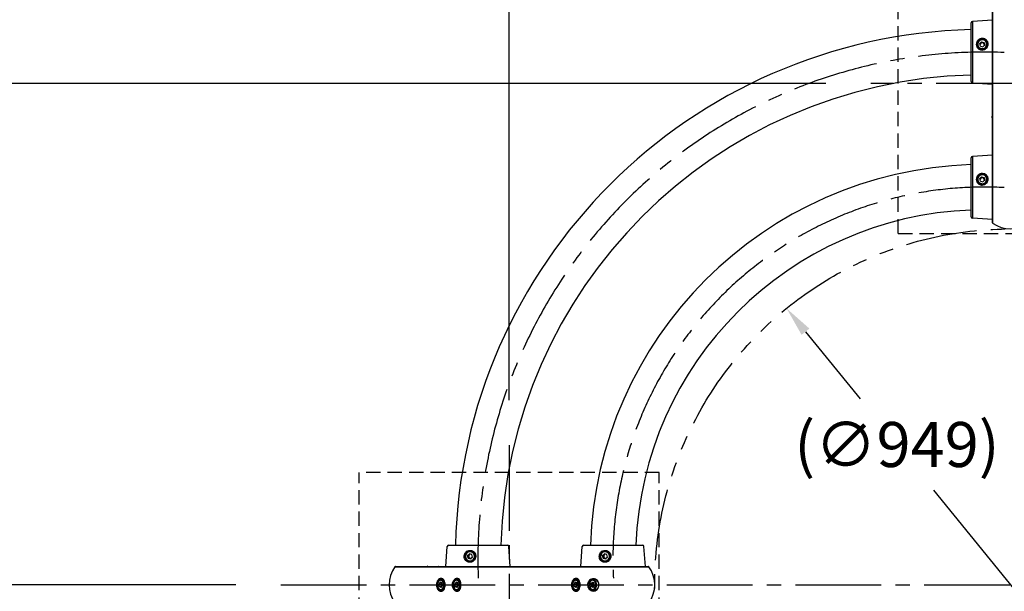
# Model space of a CAD drawing. Extents: x 0 to 8400, y 0 to 5940.
# Drawn here: x 1620 to 2932, y 4328 to 5090 of the extents above; entities that cross this region are included whole.
import ezdxf

# ---------------------------------------------------------------- set-up
doc = ezdxf.new("R2010")
doc.units = 0
doc.header["$LTSCALE"] = 6
for name, pattern in [('CENTER2', [28.575, 19.05, -3.175, 3.175, -3.175]), ('HIDDEN2', [4.7625, 3.175, -1.5875]), ('PHANTOM2', [31.75, 15.875, -3.175, 3.175, -3.175, 3.175, -3.175])]:
    doc.linetypes.add(name, pattern=pattern)
doc.layers.get('0').update_dxf_attribs({"linetype": 'CONTINUOUS'})
doc.layers.get('DEFPOINTS').update_dxf_attribs({"linetype": 'CONTINUOUS'})
for name, color, linetype in [('P001', 131, 'CONTINUOUS'), ('P919', 75, 'CONTINUOUS'), ('P920', 125, 'CONTINUOUS'), ('P_1CENTER', 2, 'CONTINUOUS'), ('P_2DIM', 6, 'CONTINUOUS')]:
    doc.layers.add(name, color=color, linetype=linetype)
doc.styles.add('BIGFONT', font='simplex.shx', dxfattribs={"bigfont": 'bigfont.shx'})
doc.dimstyles.new('DIMBIGFONT$0', dxfattribs={"dimtxt": 3, "dimasz": 2, "dimexe": 1.5, "dimexo": 3, "dimgap": 0.75, "dimtad": 1, "dimdec": 1, "dimdsep": 46, "dimtxsty": 'BIGFONT', "dimblk2": 'DOT', "dimcen": 0, "dimclrt": 230, "dimadec": 0, "dimazin": 0, "dimtfac": 0.6, "dimtdec": 1, "dimtofl": 0, "dimtmove": 2, "dimatfit": 3, "dimldrblk": 'DOT', "dimfxl": 0, "dimtvp": 1, "dimtolj": 1, "dimarcsym": 0})
doc.dimstyles.new('DIMBIGFONT$3', dxfattribs={"dimtxt": 3, "dimasz": 2, "dimexe": 1.5, "dimexo": 3, "dimgap": 0.75, "dimtad": 1, "dimtih": 1, "dimtoh": 1, "dimdec": 1, "dimdsep": 46, "dimtxsty": 'BIGFONT', "dimsah": 1, "dimcen": 0, "dimclrt": 230, "dimadec": 0, "dimazin": 0, "dimtfac": 0.6, "dimtdec": 1, "dimtofl": 0, "dimtmove": 0, "dimatfit": 0, "dimfxl": 0, "dimtvp": 1, "dimtolj": 1, "dimarcsym": 0})

# ---------------------------------------------------------------- blocks, each defined once
blk = doc.blocks.new('*D14')
at = {"layer": 'DEFPOINTS', "color": 0}
for p in [(2641.9, 4705.3), (3239.5, 3968.1)]:
    blk.add_point(p, dxfattribs=at)
at = {"layer": 'P_2DIM', "color": 0, "lineweight": -2}
for p, q in [((2667.1, 4674.2), (2739.8, 4584.5)), ((3214.3, 3999.2), (2838.3, 4463.1))]:
    blk.add_line(p, q, dxfattribs=at)
at = {"layer": 'P_2DIM', "color": 0}
for points in [[(2672.3, 4678.4), (2661.9, 4670), (2641.9, 4705.3)], [(3219.5, 4003.4), (3209.1, 3995), (3239.5, 3968.1)]]:
    blk.add_solid(points, dxfattribs=at)
at = {"layer": 'P_2DIM', "color": 230, "insert": (2789, 4523.8), "char_height": 60, "attachment_point": 5, "style": 'BIGFONT'}
blk.add_mtext('\\A1;(∅949)', dxfattribs=at)
blk = doc.blocks.new('*D23')
at = {"layer": 'DEFPOINTS', "color": 0}
for p in [(1469.8, 4336.7), (1967.8, 4336.7), (2754.4, 3668.1)]:
    blk.add_point(p, dxfattribs=at)
at = {"layer": 'P_2DIM', "color": 0, "lineweight": -2}
for p, q in [((1907.8, 4336.7), (1439.8, 4336.7)), ((1469.8, 3708.1), (1469.8, 4296.7)), ((2694.4, 3668.1), (1439.8, 3668.1))]:
    blk.add_line(p, q, dxfattribs=at)
at = {"layer": 'P_2DIM', "color": 0}
for points in [[(1463.1, 4296.7), (1476.4, 4296.7), (1469.8, 4336.7)], [(1463.1, 3708.1), (1476.4, 3708.1), (1469.8, 3668.1)]]:
    blk.add_solid(points, dxfattribs=at)
at = {"layer": 'P_2DIM', "color": 230, "insert": (1424.8, 4002.4), "char_height": 60, "attachment_point": 5, "rotation": 90, "style": 'BIGFONT'}
blk.add_mtext('\\A1;670', dxfattribs=at)
blk = doc.blocks.new('_DOT')
at = {"color": 0, "linetype": 'ByBlock'}
blk.add_line((-0.5, 0), (-1, 0), dxfattribs=at)
at = {"color": 0, "linetype": 'ByBlock', "const_width": 0.5}
blk.add_lwpolyline([(-0.25, 0, 1), (0.25, 0, 1)], format="xyb", close=True, dxfattribs=at)
blk = doc.blocks.new('*D24')
at = {"layer": 'DEFPOINTS', "color": 0}
for p in [(1469.8, 5005.2), (2754.4, 5005.2), (1967.8, 4336.7)]:
    blk.add_point(p, dxfattribs=at)
at = {"layer": 'P_2DIM', "color": 0, "lineweight": -2}
for p, q in [((2694.4, 5005.2), (1439.8, 5005.2)), ((1469.8, 4376.7), (1469.8, 4965.2)), ((1907.8, 4336.7), (1439.8, 4336.7))]:
    blk.add_line(p, q, dxfattribs=at)
at = {"layer": 'P_2DIM', "color": 0}
for points in [[(1463.1, 4965.2), (1476.4, 4965.2), (1469.8, 5005.2)], [(1463.1, 4376.7), (1476.4, 4376.7), (1469.8, 4336.7)]]:
    blk.add_solid(points, dxfattribs=at)
at = {"layer": 'P_2DIM', "color": 230, "insert": (1424.8, 4671), "char_height": 60, "attachment_point": 5, "rotation": 90, "style": 'BIGFONT'}
blk.add_mtext('\\A1;670', dxfattribs=at)
blk = doc.blocks.new('*D25')
at = {"layer": 'DEFPOINTS', "color": 0}
for p in [(2940.7, 5439.1), (2940.7, 5224.8), (2272.1, 4523)]:
    blk.add_point(p, dxfattribs=at)
at = {"layer": 'P_2DIM', "color": 0, "lineweight": -2}
for p, q in [((2272.1, 4583), (2272.1, 5469.1)), ((2940.7, 5284.8), (2940.7, 5469.1)), ((2312.1, 5439.1), (2900.7, 5439.1))]:
    blk.add_line(p, q, dxfattribs=at)
at = {"layer": 'P_2DIM', "color": 0}
for points in [[(2312.1, 5445.8), (2312.1, 5432.5), (2272.1, 5439.1)], [(2900.7, 5445.8), (2900.7, 5432.5), (2940.7, 5439.1)]]:
    blk.add_solid(points, dxfattribs=at)
at = {"layer": 'P_2DIM', "color": 230, "insert": (2606.4, 5484.1), "char_height": 60, "attachment_point": 5, "style": 'BIGFONT'}
blk.add_mtext('\\A1;670', dxfattribs=at)
blk = doc.blocks.new('*D27')
at = {"layer": 'DEFPOINTS', "color": 0}
for p in [(2272.1, 5550.5), (2272.1, 4523), (3609.3, 4523)]:
    blk.add_point(p, dxfattribs=at)
at = {"layer": 'P_2DIM', "color": 0, "lineweight": -2}
for p, q in [((2272.1, 4583), (2272.1, 5580.5)), ((3609.3, 4583), (3609.3, 5580.5)), ((3569.3, 5550.5), (2312.1, 5550.5))]:
    blk.add_line(p, q, dxfattribs=at)
at = {"layer": 'P_2DIM', "color": 0}
for points in [[(2312.1, 5557.2), (2312.1, 5543.8), (2272.1, 5550.5)], [(3569.3, 5557.2), (3569.3, 5543.8), (3609.3, 5550.5)]]:
    blk.add_solid(points, dxfattribs=at)
at = {"layer": 'P_2DIM', "color": 230, "insert": (2940.7, 5595.5), "char_height": 60, "attachment_point": 5, "style": 'BIGFONT'}
blk.add_mtext('\\A1;φ1340', dxfattribs=at)

msp = doc.modelspace()

# ---------------------------------------------------------------- linework, layer by layer
at = {"layer": 'P001'}
for p, q in [((2916.07, 5156.62), (2916.07, 4819.91)), ((2916.48, 5157.43), (2916.48, 4819.1)), ((2887.7, 5007.55), (2887.7, 5085.82)), ((2916.2, 5089.69), (2889.56, 5087.82)), ((2889.56, 5087.82), (2889.56, 5005.56)), ((2896.2, 5057.33), (2896.2, 5055.36)), ((2901.79, 5060.71), (2899.3, 5058.31)), ((2901.79, 5059.68), (2899.3, 5057.27)), ((2900.21, 5055.03), (2899.3, 5058.31)), ((2900.21, 5055.03), (2903.61, 5054.15)), ((2901.79, 5059.68), (2901.79, 5060.71)), ((2901.79, 5060.71), (2905.19, 5059.83)), ((2905.19, 5058.8), (2901.79, 5059.68)), ((2903.61, 5054.15), (2906.1, 5056.55)), ((2905.19, 5059.83), (2906.1, 5056.55)), ((2906.1, 5055.51), (2905.19, 5058.8)), ((2909.2, 5055.36), (2909.2, 5057.33)), ((2916.2, 5003.69), (2889.56, 5005.56)), ((2915.72, 4961.52), (2915.68, 4961.42)), ((2916.07, 4960.49), (2915.7, 4959.51)), ((2915.7, 4948.19), (2916.07, 4948.06)), ((2916.2, 4909.69), (2889.56, 4907.82)), ((2887.7, 4827.55), (2887.7, 4905.82)), ((2889.56, 4907.82), (2889.56, 4825.56)), ((2896.2, 4877.33), (2896.2, 4875.36)), ((2901.79, 4880.71), (2899.3, 4878.31)), ((2901.79, 4879.68), (2899.3, 4877.27)), ((2900.21, 4875.03), (2899.3, 4878.31)), ((2900.21, 4875.03), (2903.61, 4874.15)), ((2901.79, 4879.68), (2901.79, 4880.71)), ((2901.79, 4880.71), (2905.19, 4879.83)), ((2905.19, 4878.8), (2901.79, 4879.68)), ((2903.61, 4874.15), (2906.1, 4876.55)), ((2905.19, 4878.8), (2905.19, 4879.83)), ((2905.19, 4879.83), (2906.1, 4876.55)), ((2906.1, 4875.51), (2905.19, 4878.8)), ((2909.2, 4875.36), (2909.2, 4877.33)), ((2916.2, 4823.69), (2889.56, 4825.56)), ((2187.7, 4361.19), (2189.57, 4387.83)), ((2191.56, 4389.69), (2269.84, 4389.69)), ((2273.7, 4361.19), (2271.83, 4387.83)), ((2367.7, 4361.19), (2369.57, 4387.83)), ((2371.56, 4389.69), (2449.84, 4389.69)), ((2453.7, 4361.19), (2451.83, 4387.83)), ((2216.71, 4375.72), (2219.2, 4378.12)), ((2217.47, 4372.29), (2216.71, 4375.72)), ((2217.74, 4375.72), (2216.71, 4375.72)), ((2217.47, 4372.29), (2220.72, 4371.26)), ((2217.47, 4372.29), (2218.69, 4372.26)), ((2220.23, 4378.12), (2217.74, 4375.72)), ((2217.74, 4375.72), (2218.51, 4372.29)), ((2218.51, 4372.29), (2221.76, 4371.26)), ((2222.45, 4377.09), (2219.2, 4378.12)), ((2222.03, 4381.19), (2220.06, 4381.19)), ((2223.21, 4373.66), (2220.72, 4371.26)), ((2223.21, 4373.66), (2222.45, 4377.09)), ((2396.71, 4375.72), (2399.2, 4378.12)), ((2397.47, 4372.29), (2396.71, 4375.72)), ((2397.74, 4375.72), (2396.71, 4375.72)), ((2397.47, 4372.29), (2400.72, 4371.26)), ((2398.51, 4372.29), (2397.47, 4372.29)), ((2400.23, 4378.12), (2397.74, 4375.72)), ((2397.74, 4375.72), (2398.51, 4372.29)), ((2398.51, 4372.29), (2401.76, 4371.26)), ((2402.45, 4377.09), (2399.2, 4378.12)), ((2402.03, 4381.19), (2400.06, 4381.19)), ((2403.21, 4373.66), (2400.72, 4371.26)), ((2403.21, 4373.66), (2402.45, 4377.09)), ((2119.96, 4360.9), (2458.29, 4360.9)), ((2120.76, 4361.31), (2457.48, 4361.31)), ((2220.06, 4368.19), (2222.03, 4368.19)), ((2400.06, 4368.19), (2402.03, 4368.19)), ((2180.2, 4340.09), (2178.45, 4337.6)), ((2179.09, 4334.2), (2178.45, 4337.6)), ((2181.27, 4337.6), (2178.45, 4337.6)), ((2181.49, 4333.29), (2179.09, 4334.2)), ((2181.92, 4334.2), (2179.09, 4334.2)), ((2182.61, 4339.18), (2180.2, 4340.09)), ((2181.27, 4337.6), (2181.92, 4334.2)), ((2181.49, 4333.29), (2183.25, 4335.78)), ((2182.61, 4339.18), (2183.25, 4335.78)), ((2201.42, 4340.09), (2199.66, 4337.6)), ((2200.3, 4334.2), (2199.66, 4337.6)), ((2202.49, 4337.6), (2199.66, 4337.6)), ((2202.71, 4333.29), (2200.3, 4334.2)), ((2203.13, 4334.2), (2200.3, 4334.2)), ((2203.82, 4339.18), (2201.42, 4340.09)), ((2202.49, 4337.6), (2203.13, 4334.2)), ((2202.71, 4333.29), (2204.47, 4335.78)), ((2203.82, 4339.18), (2204.47, 4335.78)), ((2360.2, 4340.09), (2358.45, 4337.6)), ((2359.09, 4334.2), (2358.45, 4337.6)), ((2361.27, 4337.6), (2358.45, 4337.6)), ((2361.49, 4333.29), (2359.09, 4334.2)), ((2361.92, 4334.2), (2359.09, 4334.2)), ((2362.61, 4339.18), (2360.2, 4340.09)), ((2363.03, 4340.09), (2361.27, 4337.6)), ((2361.27, 4337.6), (2361.92, 4334.2)), ((2361.49, 4333.29), (2363.25, 4335.78)), ((2361.92, 4334.2), (2364.32, 4333.29)), ((2362.61, 4339.18), (2363.25, 4335.78)), ((2383.15, 4340.18), (2381.18, 4338.03)), ((2381.18, 4338.03), (2381.5, 4334.54)), ((2384, 4338.03), (2381.18, 4338.03)), ((2383.8, 4333.2), (2381.5, 4334.54)), ((2384.33, 4334.54), (2381.5, 4334.54)), ((2383.15, 4340.18), (2385.45, 4338.83)), ((2385.78, 4335.34), (2383.8, 4333.2)), ((2384, 4338.03), (2385.98, 4340.18)), ((2384, 4338.03), (2384.33, 4334.54)), ((2384.33, 4334.54), (2386.63, 4333.2)), ((2385.78, 4335.34), (2385.45, 4338.83))]:
    msp.add_line(p, q, dxfattribs=at)
at = {"layer": 'P001', "flags": 128}
for points in [[(2898.39, 5061.59), (2897.48, 5060.48), (2896.88, 5059.18), (2896.61, 5057.78), (2896.7, 5056.37), (2897.14, 5055.01), (2897.9, 5053.79), (2898.94, 5052.79), (2900.2, 5052.06), (2901.6, 5051.63), (2903.07, 5051.55), (2904.51, 5051.8), (2905.86, 5052.39), (2907.01, 5053.26), (2907.92, 5054.38), (2908.52, 5055.68), (2908.79, 5057.07), (2908.7, 5058.49), (2908.26, 5059.85), (2907.5, 5061.06), (2906.46, 5062.07), (2905.2, 5062.8), (2903.8, 5063.22), (2902.33, 5063.31), (2900.88, 5063.05), (2899.54, 5062.47), (2898.39, 5061.59)], [(2908.88, 5053.43), (2909.07, 5054.09), (2909.2, 5055.36)], [(2898.39, 4881.59), (2897.48, 4880.48), (2896.88, 4879.18), (2896.61, 4877.78), (2896.7, 4876.37), (2897.14, 4875.01), (2897.9, 4873.79), (2898.94, 4872.79), (2900.2, 4872.06), (2901.6, 4871.63), (2903.07, 4871.55), (2904.51, 4871.8), (2905.86, 4872.39), (2907.01, 4873.26), (2907.92, 4874.38), (2908.52, 4875.68), (2908.79, 4877.07), (2908.7, 4878.49), (2908.26, 4879.85), (2907.5, 4881.06), (2906.46, 4882.07), (2905.2, 4882.8), (2903.8, 4883.22), (2902.33, 4883.31), (2900.88, 4883.05), (2899.54, 4882.47), (2898.39, 4881.59)], [(2908.88, 4873.43), (2909.07, 4874.09), (2909.2, 4875.36)], [(2218.23, 4368.86), (2219.63, 4368.6), (2221.05, 4368.69), (2222.4, 4369.14), (2223.61, 4369.9), (2224.61, 4370.95), (2225.34, 4372.21), (2225.76, 4373.62), (2225.84, 4375.08), (2225.58, 4376.53), (2224.99, 4377.87), (2224.11, 4379.02), (2222.98, 4379.92), (2221.69, 4380.52), (2220.29, 4380.78), (2218.87, 4380.68), (2217.52, 4380.24), (2216.3, 4379.47), (2215.3, 4378.43), (2214.57, 4377.17), (2214.16, 4375.76), (2214.08, 4374.29), (2214.34, 4372.85), (2214.93, 4371.51), (2215.81, 4370.35), (2216.93, 4369.45), (2218.23, 4368.86)], [(2398.23, 4368.86), (2399.63, 4368.6), (2401.05, 4368.69), (2402.4, 4369.14), (2403.61, 4369.9), (2404.61, 4370.95), (2405.34, 4372.21), (2405.76, 4373.62), (2405.84, 4375.08), (2405.58, 4376.53), (2404.99, 4377.87), (2404.11, 4379.02), (2402.98, 4379.92), (2401.69, 4380.52), (2400.29, 4380.78), (2398.87, 4380.68), (2397.52, 4380.24), (2396.3, 4379.47), (2395.3, 4378.43), (2394.57, 4377.17), (2394.16, 4375.76), (2394.08, 4374.29), (2394.34, 4372.85), (2394.93, 4371.51), (2395.81, 4370.35), (2396.93, 4369.45), (2398.23, 4368.86)], [(2220.06, 4368.19), (2219.66, 4368.2), (2218.22, 4368.47)], [(2222.03, 4368.19), (2223.08, 4368.28), (2224.26, 4368.61)], [(2400.06, 4368.19), (2399.66, 4368.2), (2398.22, 4368.47)], [(2402.03, 4368.19), (2403.08, 4368.28), (2404.26, 4368.61)], [(2183.9, 4332.37), (2184.54, 4333.53), (2184.97, 4334.87), (2185.15, 4336.32), (2185.09, 4337.79), (2184.78, 4339.19), (2184.24, 4340.45), (2183.51, 4341.49), (2182.62, 4342.25), (2181.63, 4342.69), (2180.59, 4342.78), (2179.57, 4342.51), (2178.62, 4341.91), (2177.8, 4341), (2177.16, 4339.84), (2176.73, 4338.5), (2176.54, 4337.06), (2176.61, 4335.59), (2176.92, 4334.18), (2177.45, 4332.93), (2178.19, 4331.89), (2179.08, 4331.12), (2180.07, 4330.69), (2181.11, 4330.6), (2182.13, 4330.86), (2183.08, 4331.47), (2183.9, 4332.37)], [(2181.13, 4343.19), (2181.27, 4343.18), (2182.32, 4342.97), (2183.31, 4342.41), (2184.19, 4341.54), (2184.9, 4340.42), (2185.4, 4339.09), (2185.68, 4337.63), (2185.71, 4336.12), (2185.49, 4334.64), (2185.04, 4333.28), (2184.38, 4332.09)], [(2182.48, 4339.22), (2182.37, 4339.11), (2182.15, 4338.84)], [(2184.25, 4343.47), (2184.02, 4343.31), (2183.86, 4343.19)], [(2205.11, 4332.37), (2205.75, 4333.53), (2206.18, 4334.87), (2206.37, 4336.32), (2206.3, 4337.79), (2206, 4339.19), (2205.46, 4340.45), (2204.72, 4341.49), (2203.83, 4342.25), (2202.84, 4342.69), (2201.8, 4342.78), (2200.78, 4342.51), (2199.83, 4341.91), (2199.01, 4341), (2198.37, 4339.84), (2197.94, 4338.5), (2197.76, 4337.06), (2197.82, 4335.59), (2198.13, 4334.18), (2198.67, 4332.93), (2199.4, 4331.89), (2200.29, 4331.12), (2201.28, 4330.69), (2202.32, 4330.6), (2203.35, 4330.86), (2204.29, 4331.47), (2205.11, 4332.37)], [(2202.34, 4343.19), (2202.48, 4343.18), (2203.53, 4342.97), (2204.53, 4342.41), (2205.4, 4341.54), (2206.11, 4340.42), (2206.62, 4339.09), (2206.89, 4337.63), (2206.92, 4336.12), (2206.71, 4334.64), (2206.26, 4333.28), (2205.59, 4332.09)], [(2203.7, 4339.22), (2203.58, 4339.11), (2203.37, 4338.84)], [(2205.46, 4343.47), (2205.23, 4343.31), (2205.07, 4343.19)], [(2363.9, 4332.37), (2364.54, 4333.53), (2364.97, 4334.87), (2365.15, 4336.32), (2365.09, 4337.79), (2364.78, 4339.19), (2364.24, 4340.45), (2363.51, 4341.49), (2362.62, 4342.25), (2361.63, 4342.69), (2360.59, 4342.78), (2359.57, 4342.51), (2358.62, 4341.91), (2357.8, 4341), (2357.16, 4339.84), (2356.73, 4338.5), (2356.54, 4337.06), (2356.61, 4335.59), (2356.92, 4334.18), (2357.45, 4332.93), (2358.19, 4331.89), (2359.08, 4331.12), (2360.07, 4330.69), (2361.11, 4330.6), (2362.13, 4330.86), (2363.08, 4331.47), (2363.9, 4332.37)], [(2361.13, 4343.19), (2361.27, 4343.18), (2362.32, 4342.97), (2363.31, 4342.41), (2364.19, 4341.54), (2364.9, 4340.42), (2365.4, 4339.09), (2365.68, 4337.63), (2365.71, 4336.12), (2365.49, 4334.64), (2365.04, 4333.28), (2364.38, 4332.09)], [(2362.48, 4339.22), (2362.37, 4339.11), (2362.15, 4338.84)], [(2387.75, 4337.49), (2387.49, 4338.91), (2387, 4340.21), (2386.3, 4341.3), (2385.44, 4342.12), (2384.46, 4342.63), (2383.43, 4342.79), (2382.4, 4342.59), (2381.43, 4342.06), (2380.58, 4341.21), (2379.9, 4340.1), (2379.43, 4338.79), (2379.19, 4337.36), (2379.2, 4335.89), (2379.46, 4334.46), (2379.95, 4333.17), (2380.65, 4332.08), (2381.51, 4331.26), (2382.49, 4330.75), (2383.52, 4330.59), (2384.55, 4330.78), (2385.52, 4331.32), (2386.37, 4332.17), (2387.05, 4333.28), (2387.53, 4334.59), (2387.76, 4336.02), (2387.75, 4337.49)], [(2383.76, 4343.19), (2383.96, 4343.18), (2385.01, 4342.94), (2386, 4342.37), (2386.86, 4341.48), (2387.56, 4340.34), (2388.05, 4339), (2388.32, 4337.54)], [(2388.32, 4337.54), (2388.33, 4336.03), (2388.1, 4334.56), (2387.64, 4333.2), (2386.96, 4332.03), (2386.12, 4331.11), (2385.14, 4330.49), (2384.1, 4330.21), (2383.76, 4330.19)], [(2183.86, 4330.19), (2184.02, 4330.06), (2184.23, 4329.91)], [(2205.07, 4330.19), (2205.23, 4330.06), (2205.44, 4329.91)]]:
    msp.add_lwpolyline(points, dxfattribs=at)
at = {"layer": 'P001'}
for centre, radius, start, end in [((2889.7, 5085.82), 2, 94.01418, 180), ((2905.47, 4371.92), 705.25, 91.44351, 178.55649), ((2902.3, 5055.34), 7.1, 142.49053, 175.05187), ((2902.36, 5057.31), 6.16, 133.72322, 179.85501), ((2902.7, 5057.49), 6.5, 181.45225, 358.54775), ((2902.3, 5055.36), 6.1, 180.0379, 203.5381), ((2902.69, 5057.15), 6.51, 1.53306, 134.85429), ((2902.56, 5056.38), 2.91, 133.82087, 169.9071), ((2902.7, 5056.22), 3.12, 75.34484, 133.6768), ((2902.76, 5056.33), 3, 16.00788, 75.97807), ((2902.9, 5056.39), 2.85, 356.17067, 15.52088), ((2903.09, 5055.33), 7.11, 9.94109, 37.49647), ((2905.47, 4371.92), 644.75, 91.57899, 178.42101), ((2889.7, 5007.55), 2, 180, 265.98582), ((2905.38, 4372), 525.25, 91.92939, 178.07061), ((2889.7, 4905.82), 2, 94.01418, 180), ((2902.69, 4877.15), 6.51, 1.53306, 134.85429), ((2902.3, 4875.34), 7.1, 142.49053, 175.05187), ((2902.36, 4877.31), 6.16, 133.72322, 179.85501), ((2902.7, 4877.49), 6.5, 181.45225, 358.54775), ((2902.3, 4875.36), 6.1, 180.0379, 203.5381), ((2902.56, 4876.38), 2.91, 133.82087, 169.9071), ((2902.7, 4876.22), 3.12, 75.34484, 133.6768), ((2902.76, 4876.33), 3, 16.00788, 75.97807), ((2902.9, 4876.39), 2.85, 356.17067, 15.52088), ((2903.09, 4875.33), 7.11, 9.94109, 37.49647), ((2905.38, 4372), 464.75, 92.18067, 177.81933), ((2889.7, 4827.55), 2, 180, 265.98582), ((2917.07, 4819.91), 1, 180, 233.81271), ((2940.7, 4852.2), 41.01, 233.81271, 306.18729), ((2191.56, 4387.69), 2, 90, 175.98582), ((2269.84, 4387.69), 2, 4.01418, 90), ((2371.56, 4387.69), 2, 90, 175.98582), ((2449.84, 4387.69), 2, 4.01418, 90), ((2220.25, 4374.67), 6.52, 91.69136, 251.84119), ((2222.05, 4375.08), 7.11, 96.31075, 127.50219), ((2221.16, 4374.69), 3.11, 134.30775, 192.70945), ((2221.07, 4374.63), 3.01, 192.05456, 251.88702), ((2221.01, 4374.83), 2.91, 99.6428, 134.10395), ((2219.9, 4374.69), 6.5, 271.45284, 88.54716), ((2220.99, 4374.49), 2.85, 252.37367, 272.53029), ((2222.02, 4375.08), 6.11, 63.33297, 89.94605), ((2400.25, 4374.67), 6.52, 91.69136, 251.84119), ((2402.05, 4375.08), 7.11, 96.31075, 127.50219), ((2401.16, 4374.69), 3.11, 134.30775, 192.70945), ((2401.07, 4374.63), 3.01, 192.05456, 251.88702), ((2401.01, 4374.83), 2.91, 99.6428, 134.10395), ((2399.9, 4374.69), 6.5, 271.45284, 88.54716), ((2400.99, 4374.49), 2.85, 252.37367, 272.53029), ((2402.02, 4375.08), 6.11, 63.33297, 89.94605), ((2153.06, 4336.69), 41.01, 143.81271, 216.18729), ((2120.76, 4360.31), 1, 90, 143.81271), ((2178.45, 4360.64), 0.679, 94.50179, 156.82984), ((2222.05, 4374.29), 7.11, 232.49792, 263.64191), ((2402.05, 4374.29), 7.11, 232.49792, 263.64191), ((2457.48, 4360.31), 1, 36.18729, 90), ((2425.18, 4336.69), 41.01, 323.81271, 36.18729), ((2180.97, 4334.19), 4, 272.27856, 328.44383), ((2185.46, 4336.69), 3.94, 146.94934, 191.59349), ((2184.9, 4336.46), 3.35, 189.57464, 218.20243), ((2202.19, 4334.19), 4, 272.27856, 328.44383), ((2206.67, 4336.69), 3.94, 146.94934, 191.59349), ((2206.11, 4336.46), 3.35, 189.57464, 218.20243), ((2360.97, 4334.19), 4, 272.27856, 328.44383), ((2365.46, 4336.69), 3.94, 146.94934, 191.59349), ((2364.9, 4336.46), 3.35, 189.57464, 218.20243), ((2387.86, 4336.74), 3.72, 140.44564, 186.96565), ((2387.68, 4336.53), 3.52, 184.03078, 217.68155)]:
    msp.add_arc(centre, radius, start, end, dxfattribs=at)
msp.add_ellipse((2226.71, 4336.69), major_axis=(79.56, 0), ratio=0.5155015, start_param=2.4861156, end_param=2.4975756, dxfattribs=at)
for points, knots in [([(2908.1, 5052.05), (2907.28, 5051.41), (2905.66, 5050.12), (2903.04, 5049.62), (2901, 5049.83), (2899.04, 5050.45), (2896.86, 5051.93), (2895.19, 5054.56), (2894.62, 5057.6), (2895.31, 5060.58), (2897.11, 5063.05), (2899.35, 5064.39), (2901.33, 5064.94), (2903.39, 5065.12), (2905.94, 5064.62), (2908.49, 5063.01), (2910.16, 5060.53), (2910.71, 5057.57), (2910.06, 5054.48), (2908.75, 5052.86), (2908.1, 5052.05)], [0, 0, 0, 0, 0.0623448, 0.1245058, 0.1555382, 0.1869823, 0.2493142, 0.311848, 0.3745872, 0.4373672, 0.500194, 0.562481, 0.5938504, 0.6248865, 0.6870783, 0.7494784, 0.8120678, 0.8747599, 0.9374425, 1, 1, 1, 1]), ([(2907.89, 5052.23), (2908.27, 5052.65), (2909, 5053.46), (2909.89, 5055.21), (2910.36, 5057.47), (2909.99, 5059.67), (2909.31, 5061.02), (2908.83, 5061.7), (2908.5, 5062.1), (2907.96, 5062.65), (2907.25, 5063.22), (2906.48, 5063.66), (2906.02, 5063.87), (2905.82, 5063.95), (2905.77, 5063.97), (2905.75, 5063.98), (2905.75, 5063.98), (2905.75, 5063.98), (2905.74, 5063.98), (2905.74, 5063.98), (2905.74, 5063.98), (2905.27, 5064.17), (2904.33, 5064.43), (2902.45, 5064.59), (2900.55, 5064.28), (2899.01, 5063.59), (2898.14, 5063.02), (2897.35, 5062.38), (2896.52, 5061.47), (2895.8, 5060.25), (2895.33, 5058.91), (2895.18, 5057.75), (2895.21, 5056.81), (2895.29, 5056.12), (2895.45, 5055.39), (2895.68, 5054.71), (2896.01, 5053.98), (2896.51, 5053.14), (2897.34, 5052.13), (2898.5, 5051.18), (2900.26, 5050.28), (2902.15, 5049.93), (2904.02, 5050.12), (2905.18, 5050.47), (2906.16, 5050.93), (2907.01, 5051.44), (2907.57, 5051.95), (2907.89, 5052.23)], [0, 0, 0, 0, 0.0358656, 0.0686354, 0.1247914, 0.1817998, 0.2143568, 0.2258215, 0.2375861, 0.2496516, 0.277906, 0.2978389, 0.3084861, 0.3111245, 0.3118891, 0.3121488, 0.3122482, 0.312289, 0.3123064, 0.312314, 0.3123173, 0.3123199, 0.3458024, 0.3748981, 0.4327431, 0.4650594, 0.482072, 0.4996439, 0.5310237, 0.5624061, 0.5926259, 0.6249359, 0.6391234, 0.6542807, 0.6704095, 0.6875113, 0.701193, 0.7220321, 0.750018, 0.7851234, 0.8177194, 0.8752357, 0.9041908, 0.9371978, 0.9519303, 0.9725917, 1, 1, 1, 1]), ([(2915.7, 4959.51), (2915.7, 4959.78), (2915.7, 4960.17), (2915.7, 4960.67), (2915.7, 4960.91), (2915.7, 4961.06), (2915.7, 4961.14), (2915.7, 4961.21), (2915.7, 4961.26), (2915.7, 4961.31), (2915.7, 4961.35), (2915.7, 4961.4), (2915.7, 4961.41), (2915.7, 4961.42)], [0, 0, 0, 0, 0.4749934, 0.6806533, 0.7779365, 0.8148352, 0.8534067, 0.8672776, 0.8812853, 0.8940296, 0.9076611, 0.9309448, 1, 1, 1, 1]), ([(2916.04, 4962.91), (2916.04, 4962.89), (2916.04, 4962.83), (2915.99, 4962.46), (2915.89, 4962), (2915.75, 4961.61), (2915.72, 4961.52)], [0, 0, 0, 0, 0.08446859, 0.45937219, 0.87856499, 1, 1, 1, 1]), ([(2908.1, 4872.05), (2907.28, 4871.41), (2905.66, 4870.12), (2903.04, 4869.62), (2901, 4869.83), (2899.04, 4870.45), (2896.86, 4871.93), (2895.19, 4874.56), (2894.62, 4877.6), (2895.31, 4880.58), (2897.11, 4883.05), (2899.35, 4884.39), (2901.33, 4884.94), (2903.39, 4885.12), (2905.94, 4884.62), (2908.49, 4883.01), (2910.16, 4880.53), (2910.71, 4877.57), (2910.06, 4874.48), (2908.75, 4872.86), (2908.1, 4872.05)], [0, 0, 0, 0, 0.0623448, 0.1245058, 0.1555382, 0.1869823, 0.2493142, 0.311848, 0.3745872, 0.4373672, 0.500194, 0.562481, 0.5938504, 0.6248865, 0.6870783, 0.7494784, 0.8120678, 0.8747599, 0.9374425, 1, 1, 1, 1]), ([(2907.89, 4872.23), (2908.27, 4872.65), (2909, 4873.46), (2909.89, 4875.21), (2910.36, 4877.47), (2909.99, 4879.67), (2909.31, 4881.02), (2908.83, 4881.7), (2908.5, 4882.1), (2907.96, 4882.65), (2907.25, 4883.22), (2906.48, 4883.66), (2906.02, 4883.87), (2905.82, 4883.95), (2905.77, 4883.97), (2905.75, 4883.98), (2905.75, 4883.98), (2905.75, 4883.98), (2905.74, 4883.98), (2905.74, 4883.98), (2905.74, 4883.98), (2905.27, 4884.17), (2904.33, 4884.43), (2902.45, 4884.59), (2900.55, 4884.28), (2899.01, 4883.59), (2898.14, 4883.02), (2897.35, 4882.38), (2896.52, 4881.47), (2895.8, 4880.25), (2895.33, 4878.91), (2895.18, 4877.75), (2895.21, 4876.81), (2895.29, 4876.12), (2895.45, 4875.39), (2895.68, 4874.71), (2896.01, 4873.98), (2896.51, 4873.14), (2897.34, 4872.13), (2898.5, 4871.18), (2900.26, 4870.28), (2902.15, 4869.93), (2904.02, 4870.12), (2905.18, 4870.47), (2906.16, 4870.93), (2907.01, 4871.44), (2907.57, 4871.95), (2907.89, 4872.23)], [0, 0, 0, 0, 0.0358656, 0.0686354, 0.1247914, 0.1817998, 0.2143568, 0.2258215, 0.2375861, 0.2496516, 0.277906, 0.2978389, 0.3084861, 0.3111245, 0.3118891, 0.3121488, 0.3122482, 0.312289, 0.3123064, 0.312314, 0.3123173, 0.3123199, 0.3458024, 0.3748981, 0.4327431, 0.4650594, 0.482072, 0.4996439, 0.5310237, 0.5624061, 0.5926259, 0.6249359, 0.6391234, 0.6542807, 0.6704095, 0.6875113, 0.701193, 0.7220321, 0.750018, 0.7851234, 0.8177194, 0.8752357, 0.9041908, 0.9371978, 0.9519303, 0.9725917, 1, 1, 1, 1]), ([(2214.24, 4369.23), (2214.98, 4368.57), (2216.46, 4367.25), (2218.99, 4366.7), (2221.01, 4366.85), (2223, 4367.42), (2225.27, 4368.82), (2227.14, 4371.4), (2227.81, 4373.97), (2227.7, 4376.05), (2227.16, 4378.06), (2225.77, 4380.33), (2223.18, 4382.14), (2220.13, 4382.85), (2217.1, 4382.28), (2214.53, 4380.59), (2213.09, 4378.4), (2212.45, 4376.41), (2212.19, 4374.35), (2212.54, 4371.7), (2213.67, 4370.05), (2214.24, 4369.23)], [0, 0, 0, 0, 0.0625231, 0.1251199, 0.1563562, 0.1880484, 0.2505877, 0.3129729, 0.3751967, 0.4062804, 0.4376717, 0.5000812, 0.5627051, 0.6253559, 0.6880559, 0.7506065, 0.8129034, 0.8443199, 0.875381, 0.9376092, 1, 1, 1, 1]), ([(2214.67, 4369.5), (2214.48, 4369.75), (2214.11, 4370.2), (2213.72, 4370.88), (2213.45, 4371.46), (2213.15, 4372.28), (2212.89, 4373.39), (2212.8, 4375.26), (2213.18, 4377.15), (2213.93, 4378.64), (2214.54, 4379.5), (2215.11, 4380.15), (2215.76, 4380.73), (2216.43, 4381.18), (2216.97, 4381.48), (2217.76, 4381.82), (2218.82, 4382.13), (2220.21, 4382.23), (2221.61, 4382.06), (2222.99, 4381.61), (2224.29, 4380.86), (2225.41, 4379.87), (2226.33, 4378.66), (2226.97, 4377.3), (2227.31, 4375.91), (2227.38, 4374.56), (2227.21, 4373.19), (2226.83, 4372.04), (2226.33, 4371.04), (2225.79, 4370.22), (2225.2, 4369.54), (2224.49, 4368.89), (2223.62, 4368.25), (2222.4, 4367.64), (2220.99, 4367.25), (2219.56, 4367.14), (2218.22, 4367.32), (2216.96, 4367.74), (2215.73, 4368.43), (2215.04, 4369.13), (2214.67, 4369.5)], [0, 0, 0, 0, 0.0210945, 0.0385709, 0.0524273, 0.0626622, 0.0958587, 0.1252026, 0.1822658, 0.2147425, 0.2319739, 0.2498564, 0.2713059, 0.2888823, 0.3025832, 0.3124065, 0.3455805, 0.3749004, 0.4038819, 0.4373494, 0.4686311, 0.4999219, 0.5330219, 0.564803, 0.5952987, 0.6238477, 0.6505783, 0.6824884, 0.7004168, 0.7214515, 0.7442837, 0.7582076, 0.7822792, 0.8127293, 0.8448477, 0.8759838, 0.9060791, 0.9338023, 0.9651004, 1, 1, 1, 1]), ([(2394.24, 4369.23), (2394.98, 4368.57), (2396.46, 4367.25), (2398.99, 4366.7), (2401.01, 4366.85), (2403, 4367.42), (2405.27, 4368.82), (2407.14, 4371.4), (2407.81, 4373.97), (2407.7, 4376.05), (2407.16, 4378.06), (2405.77, 4380.33), (2403.18, 4382.14), (2400.13, 4382.85), (2397.1, 4382.28), (2394.53, 4380.59), (2393.09, 4378.4), (2392.45, 4376.41), (2392.19, 4374.35), (2392.54, 4371.7), (2393.67, 4370.05), (2394.24, 4369.23)], [0, 0, 0, 0, 0.0625231, 0.1251199, 0.1563562, 0.1880484, 0.2505877, 0.3129729, 0.3751967, 0.4062804, 0.4376717, 0.5000812, 0.5627051, 0.6253559, 0.6880559, 0.7506065, 0.8129034, 0.8443199, 0.875381, 0.9376092, 1, 1, 1, 1]), ([(2394.67, 4369.5), (2394.48, 4369.75), (2394.11, 4370.2), (2393.72, 4370.88), (2393.45, 4371.46), (2393.15, 4372.28), (2392.89, 4373.39), (2392.8, 4375.26), (2393.18, 4377.15), (2393.93, 4378.64), (2394.54, 4379.5), (2395.11, 4380.15), (2395.76, 4380.73), (2396.43, 4381.18), (2396.97, 4381.48), (2397.76, 4381.82), (2398.82, 4382.13), (2400.21, 4382.23), (2401.61, 4382.06), (2402.99, 4381.61), (2404.29, 4380.86), (2405.41, 4379.87), (2406.33, 4378.66), (2406.97, 4377.3), (2407.31, 4375.91), (2407.38, 4374.56), (2407.21, 4373.19), (2406.83, 4372.04), (2406.33, 4371.04), (2405.79, 4370.22), (2405.2, 4369.54), (2404.49, 4368.89), (2403.62, 4368.25), (2402.4, 4367.64), (2400.99, 4367.25), (2399.56, 4367.14), (2398.22, 4367.32), (2396.96, 4367.74), (2395.73, 4368.43), (2395.04, 4369.13), (2394.67, 4369.5)], [0, 0, 0, 0, 0.0210945, 0.0385709, 0.0524273, 0.0626622, 0.0958587, 0.1252026, 0.1822658, 0.2147425, 0.2319739, 0.2498564, 0.2713059, 0.2888823, 0.3025832, 0.3124065, 0.3455805, 0.3749004, 0.4038819, 0.4373494, 0.4686311, 0.4999219, 0.5330219, 0.564803, 0.5952987, 0.6238477, 0.6505783, 0.6824884, 0.7004168, 0.7214515, 0.7442837, 0.7582076, 0.7822792, 0.8127293, 0.8448477, 0.8759838, 0.9060791, 0.9338023, 0.9651004, 1, 1, 1, 1]), ([(2174.98, 4336.69), (2175.09, 4337.8), (2175.31, 4340.01), (2176.91, 4342.83), (2178.74, 4344.39), (2180.31, 4345.05), (2181.48, 4345.21), (2182.61, 4345.05), (2183.99, 4344.39), (2185.42, 4342.83), (2186.48, 4340.01), (2186.84, 4336.68), (2186.47, 4333.36), (2185.43, 4330.54), (2183.99, 4328.98), (2182.61, 4328.33), (2181.48, 4328.16), (2180.3, 4328.33), (2178.73, 4328.99), (2176.9, 4330.55), (2175.31, 4333.37), (2175.09, 4335.58), (2174.98, 4336.69)], [0, 0, 0, 0, 0.06301543, 0.12573468, 0.18790717, 0.21919524, 0.25000032, 0.28078622, 0.31206773, 0.37427822, 0.43698609, 0.5001927, 0.56314415, 0.62577857, 0.68796369, 0.71929515, 0.75011616, 0.7809159, 0.81226891, 0.87444411, 0.93705918, 1, 1, 1, 1]), ([(2185.98, 4340.94), (2185.82, 4341.3), (2185.54, 4341.97), (2185.01, 4342.71), (2184.5, 4343.25), (2183.85, 4343.73), (2183.05, 4344.1), (2182.05, 4344.23), (2181.19, 4344.12), (2180.48, 4343.89), (2179.79, 4343.57), (2178.93, 4342.99), (2178.07, 4342.14), (2177.4, 4341.2), (2176.95, 4340.38), (2176.53, 4339.37), (2176.2, 4338.14), (2176.15, 4337.16), (2176.13, 4336.69)], [0, 0, 0, 0, 0.07111911, 0.13056746, 0.18224147, 0.22614277, 0.30701047, 0.38063686, 0.45432613, 0.49391194, 0.5353168, 0.60440001, 0.69011466, 0.74859404, 0.80029331, 0.84521615, 0.92608527, 1, 1, 1, 1]), ([(2196.19, 4336.69), (2196.3, 4337.8), (2196.52, 4340.01), (2198.12, 4342.83), (2199.95, 4344.39), (2201.52, 4345.05), (2202.7, 4345.21), (2203.82, 4345.05), (2205.2, 4344.39), (2206.64, 4342.83), (2207.69, 4340.01), (2208.05, 4336.68), (2207.68, 4333.36), (2206.64, 4330.54), (2205.2, 4328.98), (2203.82, 4328.33), (2202.69, 4328.16), (2201.51, 4328.33), (2199.94, 4328.99), (2198.11, 4330.55), (2196.52, 4333.37), (2196.3, 4335.58), (2196.19, 4336.69)], [0, 0, 0, 0, 0.0630154, 0.1257347, 0.1879072, 0.2191952, 0.2500003, 0.2807862, 0.3120677, 0.3742782, 0.4369861, 0.5001927, 0.5631442, 0.6257786, 0.6879637, 0.7192951, 0.7501162, 0.7809159, 0.8122689, 0.8744441, 0.9370592, 1, 1, 1, 1]), ([(2207.19, 4340.94), (2207.04, 4341.3), (2206.75, 4341.97), (2206.22, 4342.71), (2205.71, 4343.25), (2205.07, 4343.73), (2204.27, 4344.1), (2203.27, 4344.23), (2202.4, 4344.12), (2201.69, 4343.89), (2201.01, 4343.57), (2200.14, 4342.99), (2199.28, 4342.14), (2198.61, 4341.2), (2198.16, 4340.38), (2197.74, 4339.37), (2197.41, 4338.14), (2197.36, 4337.16), (2197.34, 4336.69)], [0, 0, 0, 0, 0.0711191, 0.1305675, 0.1822415, 0.2261428, 0.3070105, 0.3806369, 0.4543261, 0.4939119, 0.5353168, 0.6044, 0.6901147, 0.748594, 0.8002933, 0.8452162, 0.9260853, 1, 1, 1, 1]), ([(2354.98, 4336.69), (2355.09, 4337.8), (2355.31, 4340.01), (2356.91, 4342.83), (2358.74, 4344.39), (2360.31, 4345.05), (2361.48, 4345.21), (2362.61, 4345.05), (2363.99, 4344.39), (2365.42, 4342.83), (2366.48, 4340.01), (2366.84, 4336.68), (2366.47, 4333.36), (2365.43, 4330.54), (2363.99, 4328.98), (2362.61, 4328.33), (2361.48, 4328.16), (2360.3, 4328.33), (2358.73, 4328.99), (2356.9, 4330.55), (2355.31, 4333.37), (2355.09, 4335.58), (2354.98, 4336.69)], [0, 0, 0, 0, 0.0630154, 0.1257347, 0.1879072, 0.2191952, 0.2500003, 0.2807862, 0.3120677, 0.3742782, 0.4369861, 0.5001927, 0.5631442, 0.6257786, 0.6879637, 0.7192951, 0.7501162, 0.7809159, 0.8122689, 0.8744441, 0.9370592, 1, 1, 1, 1]), ([(2365.98, 4340.94), (2365.82, 4341.3), (2365.54, 4341.97), (2365.01, 4342.71), (2364.5, 4343.25), (2363.85, 4343.73), (2363.05, 4344.1), (2362.05, 4344.23), (2361.19, 4344.12), (2360.48, 4343.89), (2359.79, 4343.57), (2358.93, 4342.99), (2358.07, 4342.14), (2357.4, 4341.2), (2356.95, 4340.38), (2356.53, 4339.37), (2356.2, 4338.14), (2356.15, 4337.16), (2356.13, 4336.69)], [0, 0, 0, 0, 0.0711191, 0.1305675, 0.1822415, 0.2261428, 0.3070105, 0.3806369, 0.4543261, 0.4939119, 0.5353168, 0.6044, 0.6901147, 0.748594, 0.8002933, 0.8452162, 0.9260853, 1, 1, 1, 1]), ([(2378.19, 4341.6), (2378.88, 4342.39), (2380.26, 4343.97), (2383.11, 4345.04), (2386.02, 4344.93), (2388.7, 4343.61), (2390.39, 4341.59), (2391.25, 4339.63), (2391.62, 4338.02), (2391.71, 4336.36), (2391.5, 4334.71), (2391.02, 4333.14), (2390.02, 4331.26), (2388.2, 4329.41), (2385.45, 4328.31), (2382.51, 4328.46), (2379.79, 4329.79), (2378.04, 4331.8), (2377.13, 4333.76), (2376.73, 4335.36), (2376.63, 4337.02), (2376.86, 4338.66), (2377.36, 4340.24), (2377.92, 4341.15), (2378.19, 4341.6)], [0, 0, 0, 0, 0.0623525, 0.1246416, 0.1868525, 0.2491612, 0.3115628, 0.3428829, 0.3743459, 0.4057172, 0.437138, 0.4686838, 0.5001639, 0.5625464, 0.6247876, 0.687034, 0.7492862, 0.8116156, 0.8432027, 0.8743514, 0.905511, 0.9371828, 0.9687813, 1, 1, 1, 1]), ([(2378.93, 4341.15), (2378.67, 4340.73), (2378.14, 4339.88), (2377.68, 4338.45), (2377.48, 4337), (2377.56, 4335.54), (2377.91, 4334.11), (2378.53, 4332.77), (2379.33, 4331.66), (2380.27, 4330.74), (2381.41, 4329.95), (2382.86, 4329.35), (2384.46, 4329.12), (2385.82, 4329.26), (2386.82, 4329.57), (2387.53, 4329.88), (2388.36, 4330.36), (2389.28, 4331.11), (2390.47, 4332.59), (2391.24, 4334.43), (2391.48, 4336.38), (2391.4, 4337.89), (2391.06, 4339.33), (2390.28, 4341.1), (2389.04, 4342.58), (2387.5, 4343.55), (2386.5, 4343.92), (2385.79, 4344.08), (2385.41, 4344.14), (2384.75, 4344.2), (2383.89, 4344.18), (2382.86, 4343.97), (2381.82, 4343.61), (2380.74, 4343), (2379.7, 4342.13), (2379.17, 4341.46), (2378.93, 4341.15)], [0, 0, 0, 0, 0.0321845, 0.0634358, 0.0938798, 0.1232197, 0.1536244, 0.1855191, 0.2164807, 0.2414457, 0.2721755, 0.3086764, 0.3487613, 0.3840292, 0.4044206, 0.4222983, 0.4376713, 0.4705105, 0.5021416, 0.5625183, 0.5935735, 0.6246732, 0.6559024, 0.6857722, 0.747949, 0.7799734, 0.8104073, 0.8215368, 0.8315887, 0.8370833, 0.8684284, 0.8911699, 0.9101849, 0.9447064, 0.9746382, 1, 1, 1, 1]), ([(2176.13, 4336.69), (2176.15, 4336.22), (2176.18, 4335.5), (2176.39, 4334.54), (2176.66, 4333.64), (2177.16, 4332.54), (2177.87, 4331.47), (2178.63, 4330.67), (2179.29, 4330.13), (2180.08, 4329.65), (2181, 4329.28), (2182.05, 4329.14), (2182.87, 4329.25), (2183.51, 4329.49), (2184.1, 4329.8), (2184.79, 4330.38), (2185.41, 4331.18), (2185.72, 4331.84), (2185.84, 4332.08)], [0, 0, 0, 0, 0.0755475, 0.1160094, 0.1582543, 0.2295722, 0.3165017, 0.3769225, 0.4297624, 0.4750239, 0.5578519, 0.6333094, 0.7087754, 0.7493175, 0.7917237, 0.8625084, 0.950142, 1, 1, 1, 1]), ([(2197.34, 4336.69), (2197.36, 4336.22), (2197.4, 4335.5), (2197.61, 4334.54), (2197.88, 4333.64), (2198.37, 4332.54), (2199.08, 4331.47), (2199.85, 4330.67), (2200.5, 4330.13), (2201.29, 4329.65), (2202.21, 4329.28), (2203.26, 4329.14), (2204.08, 4329.25), (2204.72, 4329.49), (2205.31, 4329.8), (2206, 4330.38), (2206.62, 4331.18), (2206.94, 4331.84), (2207.05, 4332.08)], [0, 0, 0, 0, 0.0755475, 0.1160094, 0.1582543, 0.2295722, 0.3165017, 0.3769225, 0.4297624, 0.4750239, 0.5578519, 0.6333094, 0.7087754, 0.7493175, 0.7917237, 0.8625084, 0.9501421, 1, 1, 1, 1]), ([(2356.13, 4336.69), (2356.15, 4336.22), (2356.18, 4335.5), (2356.39, 4334.54), (2356.66, 4333.64), (2357.16, 4332.54), (2357.87, 4331.47), (2358.63, 4330.67), (2359.29, 4330.13), (2360.08, 4329.65), (2361, 4329.28), (2362.05, 4329.14), (2362.87, 4329.25), (2363.51, 4329.49), (2364.1, 4329.8), (2364.79, 4330.38), (2365.41, 4331.18), (2365.72, 4331.84), (2365.84, 4332.08)], [0, 0, 0, 0, 0.0755475, 0.1160094, 0.1582543, 0.2295722, 0.3165017, 0.3769225, 0.4297624, 0.4750239, 0.5578519, 0.6333094, 0.7087754, 0.7493175, 0.7917237, 0.8625084, 0.9501421, 1, 1, 1, 1])]:
    msp.add_open_spline(points, degree=3, knots=knots, dxfattribs=at)
at = {"layer": 'P919', "linetype": 'HIDDEN2'}
for p, q in [((2790.7, 4805.24), (2790.7, 5205.24)), ((2790.7, 4805.24), (3090.7, 4805.24)), ((2472.15, 4486.69), (2072.15, 4486.69)), ((2072.15, 4186.69), (2072.15, 4486.69)), ((2472.15, 4186.69), (2472.15, 4486.69))]:
    msp.add_line(p, q, dxfattribs=at)
at = {"layer": 'P920', "linetype": 'PHANTOM2'}
msp.add_circle((2940.7, 4336.69), 474.5, dxfattribs=at)
at = {"layer": 'P_1CENTER', "linetype": 'CENTER2'}
for p, q in [((3127.03, 5005.24), (2754.37, 5005.24)), ((2272.15, 4523.02), (2272.15, 4150.35)), ((1967.84, 4336.69), (3913.56, 4336.69))]:
    msp.add_line(p, q, dxfattribs=at)
for centre, radius, start, end in [((2905.47, 4371.92), 675, 87.75235, 182.24765), ((2905.38, 4372), 495, 86.93502, 183.06498)]:
    msp.add_arc(centre, radius, start, end, dxfattribs=at)

# ---------------------------------------------------------------- dimensions: what is measured, and where the dimension line sits
at = {"layer": 'P_2DIM'}
dim = msp.add_linear_dim(base=(2272.15, 5550.49), p1=(3609.25, 4523.02), p2=(2272.15, 4523.02), text='φ1340', dimstyle='DIMBIGFONT$0', override={"dimscale": 20, "dimrnd": 5, "dimazin": 2}, dxfattribs=at)
dim.commit()
dim.dimension.update_dxf_attribs({"geometry": '*D27', "text_midpoint": (2940.7, 5595.49)})
dim = msp.add_linear_dim(base=(2940.6996, 5439.1296), p1=(2272.1487, 4523.0208), p2=(2940.6996, 5224.7881), dimstyle='DIMBIGFONT$0', override={"dimscale": 20, "dimrnd": 5, "dimazin": 2}, dxfattribs=at)
dim.commit()
dim.dimension.update_dxf_attribs({"geometry": '*D25', "text_midpoint": (2606.4241, 5484.1296)})
for base, p1, p2, picture, middle in [((1469.7509, 5005.2385), (1967.8375, 4336.6876), (2754.3664, 5005.2385), '*D24', (1424.7509, 4670.963)), ((1469.7509, 4336.6876), (2754.3664, 3668.1366), (1967.8375, 4336.6876), '*D23', (1424.7509, 4002.4121))]:
    dim = msp.add_linear_dim(base=base, p1=p1, p2=p2, angle=90, dimstyle='DIMBIGFONT$0', override={"dimscale": 20, "dimrnd": 5, "dimazin": 2}, dxfattribs=at)
    dim.commit()
    dim.dimension.update_dxf_attribs({"geometry": picture, "text_midpoint": middle})
dim = msp.add_diameter_dim_2p(p1=(3239.5, 3968.08), p2=(2641.9, 4705.29), text='(<>)', dimstyle='DIMBIGFONT$3', override={"dimscale": 20, "dimazin": 2}, dxfattribs=at)
dim.commit()
dim.dimension.update_dxf_attribs({"geometry": '*D14', "text_midpoint": (2789.05, 4523.77), "dimtype": 163})

doc.saveas('drawing.dxf')
